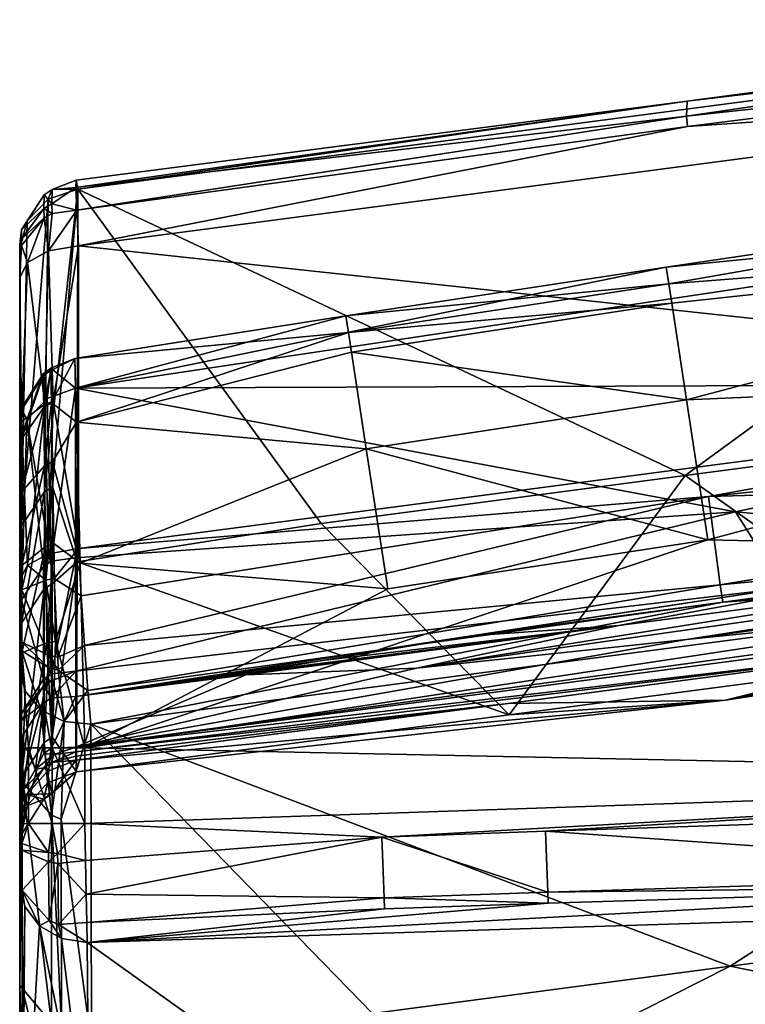
# Model space of a CAD drawing. Extents: x 0 to 78.4, y -29.3 to 0.
# Drawn here: x 47 to 49.8, y -7.4 to -3.6 of the extents above; entities that cross this region are included whole.
import ezdxf

# ---------------------------------------------------------------- set-up
doc = ezdxf.new("R2010")
doc.units = 0
doc.header["$LTSCALE"] = 2
doc.layers.add('AFUCH-3-BKFB', color=5, linetype='Continuous')

msp = doc.modelspace()

# ---------------------------------------------------------------- meshes
at = {"layer": 'AFUCH-3-BKFB'}
mesh = msp.add_polyface(dxfattribs=at)
corners = [(51.8685, -3.6304, 31.9897), (51.8737, -3.6656, 31.8153), (49.5268, -3.9434, 31.8647), (51.8715, -3.658, 32.1656), (47.1834, -4.2824, 31.6706), (49.5249, -4.0017, 32.1778), (49.5282, -4.0417, 32.2389), (51.8829, -3.7449, 32.3205), (47.1863, -4.4998, 32.2898), (51.9015, -3.8798, 32.4352), (52.1652, -5.823, 20.392), (52.1622, -5.7994, 20.2286), (50.5021, -6.0417, 20.3458), (52.159, -5.7742, 20.0654), (52.1556, -5.7475, 19.9025), (47.1766, -6.4284, 19.8991), (48.8393, -6.2603, 20.2924), (49.6744, -6.2474, 21.5412), (48.8421, -6.3041, 22.7247), (50.5056, -6.0854, 22.7779), (52.1693, -5.8666, 22.8238), (49.5192, -5.3836, 27.4263), (50.9193, -5.1995, 27.4681), (52.0621, -5.0747, 27.3965), (52.0518, -5.0246, 33.0959), (52.073, -5.2051, 33.1572), (49.609, -5.4645, 33.0758), (52.0972, -5.3952, 33.1458), (47.1862, -5.6645, 32.9452), (49.6545, -5.8035, 33.0462), (49.6646, -5.8709, 33.0075), (52.1208, -5.5665, 33.0629), (47.2334, -6.3397, 32.769), (52.1401, -5.6945, 32.9213), (49.693, -7.2712, 30.4769), (47.2103, -6.431, 12.649), (52.1303, -5.6879, 12.6527), (52.5338, -6.5417, 12.6484), (52.0275, -4.9846, 12.8356), (49.6065, -5.6313, 12.716), (49.5246, -5.0926, 13.0167), (51.9495, -4.4525, 13.3325), (51.931, -4.3329, 14.7476), (51.9146, -4.2166, 14.0246), (49.4464, -4.5822, 14.2305), (49.4565, -4.6461, 13.7084), (49.468, -4.7208, 13.5127), (47.1754, -5.0477, 14.737), (52.0187, -5.0291, 16.7108), (49.7126, -5.5234, 17.279), (51.0997, -5.6501, 18.6921), (52.1339, -5.6545, 19.3902), (49.5246, -6.0145, 19.3983), (49.8987, -5.8169, 18.7029), (52.1376, -5.6075, 19.1689), (48.4866, -6.1245, 19.232), (52.1406, -5.6307, 19.2794), (50.6994, -5.7723, 19.019), (49.2645, -5.961, 18.974), (52.1288, -5.539, 18.8447), (49.9807, -5.828, 18.8158), (52.1316, -5.5607, 18.9517), (48.6968, -5.9997, 18.7875), (52.1345, -5.5836, 19.0585)]
mesh.append_faces([[corners[k] for k in face] for face in [(0, 1, 2, 2), (0, 2, 3, 3), (1, 4, 2, 2), (5, 7, 3, 3), (5, 3, 2, 2), (14, 15, 13, 13), (20, 10, 17, 17), (25, 24, 26, 26), (25, 26, 27, 27), (24, 28, 26, 26), (29, 31, 27, 27), (29, 27, 26, 26), (38, 36, 39, 39), (38, 39, 40, 40), (41, 46, 45, 45), (42, 47, 48, 48), (48, 47, 49, 49), (48, 49, 50, 50), (52, 54, 55, 55)]])
mesh.append_faces([[corners[k] for k in face] for face in [(5, 6, 7, 7), (29, 30, 31, 31), (42, 43, 44, 44), (40, 46, 41, 41), (43, 41, 45, 45)]], dxfattribs={"vtx0": -1})
mesh.append_faces([[corners[k] for k in face] for face in [(16, 17, 12, 12), (18, 21, 19, 19), (21, 1, 22, 22), (32, 34, 33, 33), (54, 57, 55, 55), (59, 60, 61, 61), (62, 58, 60, 60)]], dxfattribs={"vtx0": -1, "vtx1": -1})
mesh.append_faces([[corners[k] for k in face] for face in [(58, 55, 57, 57), (59, 53, 60, 60), (57, 61, 60, 60), (57, 60, 58, 58)]], dxfattribs={"vtx0": -1, "vtx1": -1, "vtx3": -1})
mesh.append_faces([[corners[k] for k in face] for face in [(10, 11, 12, 12), (10, 12, 17, 17), (23, 20, 22, 22), (36, 35, 39, 39), (54, 52, 56, 56), (62, 60, 53, 53)]], dxfattribs={"vtx1": -1})
mesh.append_faces([[corners[k] for k in face] for face in [(8, 9, 6, 6), (11, 13, 12, 12), (18, 19, 17, 17), (21, 22, 19, 19), (20, 19, 22, 22), (32, 33, 30, 30), (35, 36, 37, 37), (50, 53, 59, 59), (63, 61, 57, 57)]], dxfattribs={"vtx1": -1, "vtx3": -1})
mesh.append_faces([[corners[k] for k in face] for face in [(9, 7, 6, 6), (19, 20, 17, 17), (1, 23, 22, 22), (24, 9, 8, 8), (33, 31, 30, 30), (38, 40, 41, 41), (44, 43, 45, 45), (14, 51, 52, 52), (53, 50, 49, 49), (52, 51, 56, 56)]], dxfattribs={"vtx3": -1})
mesh = msp.add_polyface(dxfattribs=at)
corners = [(47.1795, -4.3636, 32.1757), (49.5249, -4.0017, 32.1778), (47.1766, -4.2754, 32.021), (49.5282, -4.0417, 32.2389), (47.1834, -4.2824, 31.6706), (47.1779, -4.2472, 31.845), (49.5268, -3.9434, 31.8647), (47.1863, -4.4998, 32.2898), (47.1767, -6.4459, 20.0098), (50.5021, -6.0417, 20.3458), (47.1766, -6.4284, 19.8991), (48.8393, -6.2603, 20.2924), (47.1767, -6.4628, 20.1207), (52.159, -5.7742, 20.0654), (47.1767, -6.4789, 20.2317), (49.6744, -6.2474, 21.5412), (47.1789, -6.5228, 22.6644), (48.8421, -6.3041, 22.7247), (47.1809, -5.716, 27.2454), (48.1193, -5.5677, 27.3794), (49.5192, -5.3836, 27.4263), (51.8737, -3.6656, 31.8153), (47.1862, -5.6645, 32.9452), (52.0518, -5.0246, 33.0959), (47.1969, -5.8467, 33.0062), (49.609, -5.4645, 33.0758), (47.2224, -6.2105, 32.911), (49.6545, -5.8035, 33.0462), (47.2096, -6.038, 32.9942), (49.6646, -5.8709, 33.0075), (47.2334, -6.3397, 32.769), (48.3757, -5.8188, 12.7149), (47.1925, -5.7213, 12.8283), (48.2933, -5.2804, 13.0153), (49.6065, -5.6313, 12.716), (47.2103, -6.431, 12.649), (48.2247, -4.8338, 13.7062), (47.1727, -4.9332, 14.0121), (48.2145, -4.7694, 14.2279), (49.4565, -4.6461, 13.7084), (49.468, -4.7208, 13.5127), (48.2362, -4.9086, 13.5107), (47.1789, -5.1783, 13.3205), (51.931, -4.3329, 14.7476), (49.4464, -4.5822, 14.2305), (47.1754, -5.0477, 14.737), (49.5246, -5.0926, 13.0167), (47.1749, -5.7007, 16.5374), (49.7126, -5.5234, 17.279), (47.1763, -6.2336, 18.8907), (49.8987, -5.8169, 18.7029), (47.1756, -6.1367, 18.4015), (52.1556, -5.7475, 19.9025), (49.5246, -6.0145, 19.3983), (48.4866, -6.1245, 19.232), (47.8297, -6.1497, 18.9236), (47.8315, -6.1467, 18.9117), (47.8828, -6.1364, 18.8974), (48.1245, -6.0949, 18.8617), (48.6968, -5.9997, 18.7875), (49.2645, -5.961, 18.974)]
mesh.append_faces([[corners[k] for k in face] for face in [(0, 1, 2, 2), (4, 5, 6, 6), (1, 6, 2, 2), (5, 2, 6, 6), (14, 16, 15, 15), (22, 24, 25, 25), (26, 27, 28, 28), (27, 25, 28, 28), (24, 28, 25, 25), (31, 32, 33, 33), (36, 37, 38, 38), (36, 41, 42, 42), (37, 45, 38, 38), (32, 42, 33, 33), (42, 41, 33, 33), (45, 47, 48, 48), (49, 50, 51, 51), (58, 59, 49, 49), (59, 50, 49, 49)]])
mesh.append_faces([[corners[k] for k in face] for face in [(36, 40, 41, 41), (34, 33, 46, 46), (51, 48, 47, 47)]], dxfattribs={"vtx0": -1})
mesh.append_faces([[corners[k] for k in face] for face in [(12, 11, 8, 8), (21, 20, 4, 4), (19, 4, 20, 20), (44, 39, 38, 38), (40, 46, 41, 41), (52, 53, 10, 10), (58, 60, 59, 59)]], dxfattribs={"vtx0": -1, "vtx1": -1})
mesh.append_faces([[corners[k] for k in face] for face in [(56, 57, 49, 49), (58, 57, 60, 60), (57, 56, 60, 60), (55, 60, 56, 56)]], dxfattribs={"vtx0": -1, "vtx1": -1, "vtx3": -1})
mesh.append_faces([[corners[k] for k in face] for face in [(9, 13, 10, 10), (17, 18, 19, 19), (17, 19, 20, 20), (57, 58, 49, 49)]], dxfattribs={"vtx0": -1, "vtx3": -1})
mesh.append_faces([[corners[k] for k in face] for face in [(0, 7, 3, 3), (8, 9, 10, 10), (9, 8, 11, 11), (16, 17, 15, 15), (16, 18, 17, 17), (18, 4, 19, 19), (22, 23, 7, 7), (26, 30, 29, 29), (31, 33, 34, 34), (31, 34, 35, 35), (36, 38, 39, 39), (43, 44, 45, 45), (33, 41, 46, 46), (54, 55, 10, 10)]], dxfattribs={"vtx1": -1})
mesh.append_faces([[corners[k] for k in face] for face in [(51, 50, 48, 48), (55, 54, 60, 60)]], dxfattribs={"vtx1": -1, "vtx3": -1})
mesh.append_faces([[corners[k] for k in face] for face in [(1, 0, 3, 3), (11, 14, 15, 15), (27, 26, 29, 29), (36, 39, 40, 40), (44, 38, 45, 45), (53, 54, 10, 10)]], dxfattribs={"vtx3": -1})
mesh = msp.add_polyface(dxfattribs=at)
corners = [(46.9673, -5.1249, 14.3064), (46.9882, -5.1697, 14.6845), (47.0509, -4.992, 14.3227), (46.9673, -5.1326, 13.9378), (46.9603, -4.5533, 32.016), (46.9676, -4.4745, 32.0067), (46.9603, -4.509, 31.9387), (46.9676, -4.4995, 32.0448), (47.0539, -4.3929, 32.1274), (47.0531, -4.3571, 32.0725), (46.9895, -4.4043, 31.7197), (46.9603, -4.5129, 31.7634), (46.9677, -4.4381, 31.8124), (47.0541, -4.3044, 31.7932), (47.0701, -4.3209, 31.6861), (46.9603, -4.495, 31.8507), (46.9603, -4.6219, 32.0729), (47.0717, -4.5198, 32.2542), (46.9899, -4.564, 32.1758), (47.1863, -4.4998, 32.2898), (47.1795, -4.3636, 32.1757), (47.1766, -4.2754, 32.021), (47.0836, -4.3387, 32.0828), (47.0848, -4.2836, 31.7902), (47.0846, -4.3762, 32.1403), (47.1779, -4.2472, 31.845), (47.1834, -4.2824, 31.6706), (46.9676, -5.5772, 28.4891), (47.1809, -5.716, 27.2454), (47.0859, -5.4265, 28.4457), (47.0551, -5.4465, 28.4514), (46.9678, -5.1762, 32.4543), (47.0574, -5.109, 32.5739), (47.0888, -5.0988, 32.5919), (47.1862, -5.6645, 32.9452), (47.1754, -5.0477, 14.737), (47.0805, -4.9711, 14.3252), (47.0657, -5.0878, 14.7198), (47.1727, -4.9332, 14.0121), (47.1789, -5.1783, 13.3205), (47.0827, -5.1031, 13.5185), (47.0526, -5.122, 13.5276), (47.0807, -4.9797, 13.9125), (46.9674, -5.2434, 13.5861), (47.051, -5.0004, 13.9159), (48.2247, -4.8338, 13.7062), (46.9603, -5.957, 27.3054)]
mesh.append_faces([[corners[k] for k in face] for face in [(0, 1, 2, 2), (4, 5, 6, 6), (5, 4, 7, 7), (10, 11, 12, 12), (10, 12, 13, 13), (10, 13, 14, 14), (11, 15, 12, 12), (5, 12, 6, 6), (4, 16, 7, 7), (17, 8, 18, 18), (19, 20, 17, 17), (21, 22, 20, 20), (22, 21, 23, 23), (22, 24, 20, 20), (21, 25, 23, 23), (25, 26, 23, 23), (26, 14, 23, 23), (14, 13, 23, 23), (24, 8, 17, 17), (24, 17, 20, 20), (15, 6, 12, 12), (16, 18, 7, 7), (18, 8, 7, 7), (11, 10, 27, 27), (10, 14, 27, 27), (28, 29, 26, 26), (29, 30, 26, 26), (26, 30, 14, 14), (18, 16, 31, 31), (18, 31, 32, 32), (18, 32, 17, 17), (34, 19, 33, 33), (19, 17, 33, 33), (35, 36, 37, 37), (35, 38, 36, 36), (39, 40, 38, 38), (40, 42, 38, 38), (36, 38, 42, 42), (36, 2, 37, 37), (38, 45, 39, 39)]])
mesh.append_faces([[corners[k] for k in face] for face in [(5, 8, 9, 9), (22, 13, 9, 9), (24, 9, 8, 8), (32, 33, 17, 17), (36, 44, 2, 2), (3, 2, 44, 44)]], dxfattribs={"vtx0": -1})
mesh.append_faces([[corners[k] for k in face] for face in [(4, 11, 16, 16)]], dxfattribs={"vtx0": -1, "vtx1": -1})
mesh.append_faces([[corners[k] for k in face] for face in [(0, 2, 3, 3), (5, 9, 12, 12), (22, 9, 24, 24), (40, 41, 42, 42), (41, 43, 44, 44)]], dxfattribs={"vtx1": -1})
mesh.append_faces([[corners[k] for k in face] for face in [(4, 6, 11, 11), (11, 46, 16, 16)]], dxfattribs={"vtx1": -1, "vtx3": -1})
mesh.append_faces([[corners[k] for k in face] for face in [(5, 7, 8, 8), (22, 23, 13, 13), (9, 13, 12, 12), (41, 44, 42, 42), (36, 42, 44, 44), (6, 15, 11, 11)]], dxfattribs={"vtx3": -1})
mesh = msp.add_polyface(dxfattribs=at)
corners = [(46.9603, -5.2751, 14.639), (46.9673, -5.1249, 14.3064), (46.9603, -5.1792, 14.0349), (46.9882, -5.1697, 14.6845), (46.9673, -5.1326, 13.9378), (46.9603, -4.5129, 31.7634), (46.9676, -5.5772, 28.4891), (46.9603, -5.957, 27.3054), (47.0701, -4.3209, 31.6861), (47.0551, -5.4465, 28.4514), (46.9676, -5.9521, 27.0744), (47.0859, -5.4265, 28.4457), (47.1809, -5.716, 27.2454), (47.0855, -5.7998, 27.0376), (47.0548, -5.82, 27.0425), (46.9603, -4.6219, 32.0729), (46.9603, -5.7865, 32.7283), (46.9678, -5.1762, 32.4543), (47.0716, -5.6845, 32.9096), (47.0574, -5.109, 32.5739), (46.9899, -5.7286, 32.8311), (47.0888, -5.0988, 32.5919), (47.1862, -5.6645, 32.9452), (46.9681, -5.8238, 32.8102), (47.0605, -5.7858, 32.9432), (47.1969, -5.8467, 33.0062), (47.0928, -5.7802, 32.9629), (46.9603, -5.8783, 32.7587), (47.0977, -6.0218, 12.7349), (47.0642, -6.0274, 12.7544), (47.0915, -5.6456, 12.9064), (47.1925, -5.7213, 12.8283), (47.0827, -5.1031, 13.5185), (47.1789, -5.1783, 13.3205), (47.0864, -5.3312, 13.1743), (46.9603, -5.3843, 13.4585), (46.9677, -5.448, 13.2791), (46.9603, -5.8386, 13.0486), (46.9674, -5.2434, 13.5861), (47.0526, -5.122, 13.5276), (47.0554, -5.3467, 13.1882), (46.968, -5.7296, 13.0407), (46.9684, -6.0662, 12.8887), (47.0594, -5.6565, 12.9238), (47.051, -5.0004, 13.9159), (47.0657, -5.0878, 14.7198), (47.0509, -4.992, 14.3227), (46.9674, -5.8623, 16.419), (47.0519, -5.7335, 16.4579), (47.0818, -5.7134, 16.4639), (47.0822, -6.146, 18.2642), (47.1749, -5.7007, 16.5374), (47.1754, -5.0477, 14.737), (46.9603, -6.1432, 17.2232)]
mesh.append_faces([[corners[k] for k in face] for face in [(0, 1, 2, 2), (1, 4, 2, 2), (5, 6, 7, 7), (6, 8, 9, 9), (11, 12, 13, 13), (15, 16, 17, 17), (18, 19, 20, 20), (18, 22, 21, 21), (20, 19, 17, 17), (20, 17, 16, 16), (20, 16, 23, 23), (20, 23, 24, 24), (20, 24, 18, 18), (25, 22, 26, 26), (22, 18, 26, 26), (18, 24, 26, 26), (16, 27, 23, 23), (28, 29, 30, 30), (28, 30, 31, 31), (32, 33, 34, 34), (35, 36, 37, 37), (36, 35, 38, 38), (36, 40, 41, 41), (36, 41, 37, 37), (32, 34, 40, 40), (32, 40, 39, 39), (31, 30, 34, 34), (31, 34, 33, 33), (2, 4, 38, 38), (2, 38, 35, 35), (29, 42, 43, 43), (29, 43, 30, 30), (34, 30, 43, 43), (34, 43, 40, 40), (42, 41, 43, 43), (40, 43, 41, 41), (45, 46, 3, 3), (3, 47, 48, 48), (3, 48, 49, 49), (3, 49, 45, 45), (50, 51, 49, 49), (53, 47, 0, 0)]])
mesh.append_faces([[corners[k] for k in face] for face in [(0, 3, 1, 1), (11, 14, 9, 9), (10, 9, 14, 14), (36, 39, 40, 40), (3, 0, 47, 47)]], dxfattribs={"vtx0": -1})
mesh.append_faces([[corners[k] for k in face] for face in [(0, 37, 53, 53)]], dxfattribs={"vtx0": -1, "vtx1": -1})
mesh.append_faces([[corners[k] for k in face] for face in [(7, 16, 15, 15)]], dxfattribs={"vtx0": -1, "vtx3": -1})
mesh.append_faces([[corners[k] for k in face] for face in [(6, 9, 10, 10), (4, 44, 38, 38), (51, 52, 49, 49), (2, 35, 0, 0)]], dxfattribs={"vtx1": -1})
mesh.append_faces([[corners[k] for k in face] for face in [(35, 37, 0, 0)]], dxfattribs={"vtx1": -1, "vtx3": -1})
mesh.append_faces([[corners[k] for k in face] for face in [(11, 13, 14, 14), (19, 18, 21, 21), (36, 38, 39, 39), (50, 49, 48, 48), (52, 45, 49, 49)]], dxfattribs={"vtx3": -1})
mesh = msp.add_polyface(dxfattribs=at)
corners = [(47.1749, -5.7007, 16.5374), (47.0822, -6.146, 18.2642), (47.1756, -6.1367, 18.4015), (47.1969, -5.8467, 33.0062), (47.1064, -6.0823, 32.9563), (47.2096, -6.038, 32.9942), (47.0928, -5.7802, 32.9629), (46.9603, -6.1272, 32.6393), (46.9816, -6.2134, 32.6919), (46.9603, -6.062, 32.7107), (46.9603, -5.9748, 32.7524), (46.969, -6.0244, 32.8047), (46.9603, -5.8783, 32.7587), (46.9691, -6.0575, 32.7906), (47.073, -6.1232, 32.9178), (47.0711, -6.0752, 32.9379), (46.9676, -5.5772, 28.4891), (46.9676, -5.9521, 27.0744), (46.9603, -5.957, 27.3054), (47.1789, -6.5228, 22.6644), (47.0846, -6.3903, 23.9818), (47.1809, -5.716, 27.2454), (47.0541, -6.411, 23.9848), (47.0855, -5.7998, 27.0376), (46.9675, -6.5451, 24.0043), (47.0548, -5.82, 27.0425), (46.9681, -5.8238, 32.8102), (47.1309, -6.3296, 32.7628), (47.0419, -6.285, 32.7356), (47.2224, -6.2105, 32.911), (47.1089, -6.1322, 32.9351), (47.0605, -5.7858, 32.9432), (46.9938, -6.4316, 12.774), (46.9603, -6.4322, 12.8989), (46.9684, -6.0662, 12.8887), (47.0642, -6.0274, 12.7544), (47.2103, -6.431, 12.649), (47.0977, -6.0218, 12.7349), (47.1925, -5.7213, 12.8283), (47.0853, -6.4311, 12.6824), (46.9603, -5.8386, 13.0486), (46.968, -5.7296, 13.0407), (46.9674, -6.3916, 18.7298), (46.9674, -6.3261, 18.3895), (46.9603, -6.1432, 17.2232), (47.0525, -6.2597, 18.7575), (47.0826, -6.2392, 18.7618), (47.0523, -6.1934, 18.4125), (47.0519, -5.7335, 16.4579), (47.0522, -6.1666, 18.2605), (47.0822, -6.1727, 18.4161), (46.9674, -6.2991, 18.2364), (46.9674, -5.8623, 16.419), (47.1763, -6.2336, 18.8907), (48.3757, -5.8188, 12.7149), (47.8297, -6.1497, 18.9236), (47.8315, -6.1467, 18.9117), (46.9603, -5.7865, 32.7283)]
mesh.append_faces([[corners[k] for k in face] for face in [(0, 1, 2, 2), (3, 4, 5, 5), (4, 3, 6, 6), (7, 8, 9, 9), (11, 13, 14, 14), (11, 14, 15, 15), (16, 17, 18, 18), (19, 20, 21, 21), (20, 23, 21, 21), (18, 17, 24, 24), (11, 15, 26, 26), (9, 8, 13, 13), (27, 14, 28, 28), (27, 29, 30, 30), (27, 30, 14, 14), (4, 6, 31, 31), (4, 31, 15, 15), (4, 15, 30, 30), (4, 30, 5, 5), (29, 5, 30, 30), (15, 31, 26, 26), (30, 15, 14, 14), (8, 28, 13, 13), (28, 14, 13, 13), (32, 33, 34, 34), (32, 34, 35, 35), (36, 37, 38, 38), (36, 39, 37, 37), (37, 39, 35, 35), (40, 41, 34, 34), (40, 34, 33, 33), (42, 43, 44, 44), (1, 50, 2, 2), (43, 51, 44, 44), (44, 51, 52, 52), (2, 50, 46, 46), (38, 54, 36, 36)]])
mesh.append_faces([[corners[k] for k in face] for face in [(1, 48, 49, 49), (47, 46, 50, 50), (49, 52, 51, 51)]], dxfattribs={"vtx0": -1})
mesh.append_faces([[corners[k] for k in face] for face in [(45, 46, 47, 47), (55, 56, 53, 53)]], dxfattribs={"vtx0": -1, "vtx1": -1})
mesh.append_faces([[corners[k] for k in face] for face in [(10, 11, 12, 12), (11, 10, 13, 13), (20, 22, 23, 23), (22, 24, 25, 25), (17, 25, 24, 24), (9, 13, 10, 10), (1, 49, 50, 50), (47, 50, 49, 49)]], dxfattribs={"vtx1": -1})
mesh.append_faces([[corners[k] for k in face] for face in [(40, 33, 44, 44), (7, 9, 18, 18), (9, 10, 18, 18), (10, 12, 18, 18), (12, 57, 18, 18)]], dxfattribs={"vtx1": -1, "vtx3": -1})
mesh.append_faces([[corners[k] for k in face] for face in [(22, 25, 23, 23), (11, 26, 12, 12), (47, 49, 51, 51), (49, 48, 52, 52), (53, 2, 46, 46)]], dxfattribs={"vtx3": -1})
mesh = msp.add_polyface(dxfattribs=at)
corners = [(52.4243, -7.8297, 28.1436), (51.7581, -6.9997, 30.5367), (51.0697, -7.0902, 30.518), (50.3814, -7.1807, 30.498), (49.693, -7.2712, 30.4769), (52.1401, -5.6945, 32.9213), (47.2386, -8.5116, 27.9789), (49.8294, -8.2315, 27.8831), (47.2379, -8.6364, 27.6064), (52.4407, -7.9523, 27.772), (52.435, -7.9098, 27.8953), (52.4295, -7.8689, 28.0192), (51.2017, -8.6755, 25.753), (49.7319, -8.8688, 25.7081), (49.9075, -9.1288, 23.701), (52.5263, -8.5633, 19.8884), (51.5011, -8.9328, 21.7658), (49.882, -8.925, 19.8866), (52.5582, -8.8192, 22.5389), (51.3697, -8.9365, 23.7454), (50.0463, -9.1241, 21.7219), (48.5916, -9.3154, 21.6725), (51.5194, -8.3695, 17.9455), (51.5178, -8.5104, 18.6678), (51.0124, -8.5701, 18.667), (51.0138, -8.4212, 17.9453), (51.5196, -8.348, 17.8339), (47.2441, -9.2886, 19.8848), (52.536, -7.9905, 16.3831), (51.5201, -8.3063, 17.6151), (51.5214, -8.1895, 16.9986), (51.0204, -7.5964, 14.5107), (49.5445, -7.6776, 14.507), (52.5458, -7.0118, 12.9717), (51.527, -7.5716, 14.511), (51.0156, -8.2333, 16.9983), (49.5412, -8.3659, 16.9959), (49.2464, -7.6952, 14.5059), (48.0427, -7.7684, 14.5013), (51.0144, -8.3547, 17.6151), (49.5405, -8.4982, 17.6143), (49.5392, -8.7468, 18.6645), (49.5401, -8.5746, 17.9443), (51.014, -8.3984, 17.8338), (49.5402, -8.548, 17.833), (49.2426, -8.5787, 17.8328), (52.5439, -6.9376, 12.8401), (51.301, -6.958, 12.8247), (51.2998, -6.9148, 12.7797), (51.2927, -6.6755, 12.658), (52.5411, -6.8275, 12.7366), (48.9824, -6.7509, 12.6571), (52.5338, -6.5417, 12.6484), (48.3527, -6.7741, 12.6569), (48.9911, -6.9856, 12.7729), (48.9927, -7.0286, 12.8159), (47.2195, -7.1798, 12.9413), (47.2103, -6.7218, 12.6475), (47.2103, -6.431, 12.649)]
mesh.append_faces([[corners[k] for k in face] for face in [(0, 6, 7, 7), (8, 9, 7, 7), (9, 10, 7, 7), (10, 11, 7, 7), (16, 18, 19, 19), (22, 15, 23, 23), (22, 23, 24, 24), (22, 24, 25, 25), (22, 25, 26, 26), (27, 24, 17, 17), (31, 34, 35, 35), (31, 35, 36, 36), (31, 36, 32, 32), (34, 30, 35, 35), (35, 30, 39, 39), (35, 39, 40, 40), (24, 41, 25, 25), (25, 41, 42, 42), (15, 17, 23, 23), (17, 24, 23, 23), (43, 29, 26, 26), (29, 39, 30, 30), (49, 50, 48, 48), (49, 48, 51, 51), (49, 51, 52, 52), (53, 52, 51, 51), (33, 56, 47, 47)]])
mesh.append_faces([[corners[k] for k in face] for face in [(12, 14, 19, 19), (28, 29, 30, 30), (33, 37, 38, 38), (25, 43, 26, 26), (43, 39, 29, 29), (48, 47, 54, 54), (55, 54, 47, 47)]], dxfattribs={"vtx0": -1})
mesh.append_faces([[corners[k] for k in face] for face in [(1, 5, 2, 2), (2, 5, 3, 3)]], dxfattribs={"vtx0": -1, "vtx1": -1})
mesh.append_faces([[corners[k] for k in face] for face in [(0, 1, 2, 2), (0, 2, 3, 3), (0, 3, 4, 4), (28, 26, 29, 29)]], dxfattribs={"vtx0": -1, "vtx3": -1})
mesh.append_faces([[corners[k] for k in face] for face in [(12, 9, 13, 13), (15, 16, 17, 17), (16, 19, 20, 20), (35, 40, 36, 36), (43, 42, 44, 44), (39, 44, 40, 40), (46, 47, 48, 48), (48, 54, 51, 51), (57, 58, 52, 52)]], dxfattribs={"vtx1": -1})
mesh.append_faces([[corners[k] for k in face] for face in [(4, 3, 5, 5), (12, 13, 14, 14), (16, 20, 17, 17), (9, 8, 13, 13), (21, 20, 14, 14), (19, 14, 20, 20), (31, 32, 33, 33), (32, 37, 33, 33), (44, 45, 40, 40)]], dxfattribs={"vtx1": -1, "vtx3": -1})
mesh.append_faces([[corners[k] for k in face] for face in [(25, 42, 43, 43), (43, 44, 39, 39)]], dxfattribs={"vtx3": -1})
mesh = msp.add_polyface(dxfattribs=at)
corners = [(46.9884, -6.6102, 20.2131), (47.0835, -6.608, 21.4382), (47.0664, -6.5218, 20.2256), (46.9887, -6.6543, 22.6782), (46.9675, -6.5451, 24.0043), (47.0541, -6.411, 23.9848), (47.0676, -6.5653, 22.6689), (47.1789, -6.5228, 22.6644), (47.0846, -6.3903, 23.9818), (46.9603, -5.957, 27.3054), (46.9603, -6.7694, 22.6903), (47.0532, -6.6289, 21.4378), (47.1767, -6.4789, 20.2317), (47.0829, -6.4869, 20.0603), (47.0528, -6.5076, 20.0572), (47.1767, -6.4628, 20.1207), (47.1766, -6.4284, 19.8991), (47.0914, -6.4567, 19.8989), (47.1767, -6.4459, 20.0098), (47.0216, -6.5132, 19.8986), (46.9761, -6.5907, 19.8982), (46.9674, -6.641, 20.0369), (47.2334, -6.3397, 32.769), (47.2224, -6.2105, 32.911), (47.1309, -6.3296, 32.7628), (46.9816, -6.2134, 32.6919), (46.9603, -6.1272, 32.6393), (46.9697, -6.5618, 32.0318), (47.0419, -6.285, 32.7356), (47.1198, -6.7058, 32.113), (47.082, -6.6898, 32.1039), (46.9603, -7.3457, 30.3377), (46.9603, -6.4322, 12.8989), (46.9938, -6.4316, 12.774), (46.9603, -6.723, 12.8975), (47.0853, -6.4311, 12.6824), (47.0853, -6.722, 12.681), (47.2103, -6.431, 12.649), (47.2103, -6.7218, 12.6475), (46.9938, -6.7224, 12.7725), (47.0642, -6.0274, 12.7544), (46.9603, -6.6791, 19.8978), (46.9674, -6.3916, 18.7298), (46.9603, -6.1432, 17.2232), (46.9674, -6.586, 19.6982), (47.0525, -6.2597, 18.7575), (46.9674, -6.3261, 18.3895), (47.0527, -6.4531, 19.7211), (47.0828, -6.4325, 19.7247), (47.0826, -6.2392, 18.7618), (47.0523, -6.1934, 18.4125), (47.1763, -6.2336, 18.8907), (46.9674, -6.2991, 18.2364), (47.8297, -6.1497, 18.9236), (46.9603, -6.9522, 13.0444), (46.9603, -6.794, 12.9074)]
mesh.append_faces([[corners[k] for k in face] for face in [(0, 1, 2, 2), (3, 4, 5, 5), (3, 5, 6, 6), (7, 6, 8, 8), (8, 6, 5, 5), (9, 4, 10, 10), (6, 7, 11, 11), (11, 7, 1, 1), (7, 12, 1, 1), (12, 2, 1, 1), (2, 12, 13, 13), (2, 14, 0, 0), (19, 14, 17, 17), (19, 20, 14, 14), (14, 20, 21, 21), (14, 21, 0, 0), (17, 13, 18, 18), (22, 23, 24, 24), (25, 26, 27, 27), (25, 27, 28, 28), (22, 24, 29, 29), (29, 24, 30, 30), (31, 27, 26, 26), (24, 28, 30, 30), (30, 28, 27, 27), (33, 40, 35, 35), (42, 44, 20, 20), (42, 20, 19, 19), (45, 19, 47, 47), (16, 51, 48, 48), (19, 17, 47, 47), (17, 48, 47, 47)]])
mesh.append_faces([[corners[k] for k in face] for face in [(16, 17, 18, 18), (41, 42, 43, 43), (42, 41, 44, 44), (16, 53, 51, 51)]], dxfattribs={"vtx0": -1})
mesh.append_faces([[corners[k] for k in face] for face in [(42, 45, 46, 46), (43, 54, 41, 41), (10, 31, 9, 9)]], dxfattribs={"vtx0": -1, "vtx1": -1})
mesh.append_faces([[corners[k] for k in face] for face in [(45, 48, 49, 49), (50, 52, 46, 46)]], dxfattribs={"vtx0": -1, "vtx3": -1})
mesh.append_faces([[corners[k] for k in face] for face in [(2, 13, 14, 14), (12, 15, 13, 13), (17, 14, 13, 13), (32, 33, 34, 34), (35, 36, 33, 33), (37, 38, 35, 35), (39, 34, 33, 33), (48, 51, 49, 49)]], dxfattribs={"vtx1": -1})
mesh.append_faces([[corners[k] for k in face] for face in [(45, 50, 46, 46), (32, 34, 43, 43), (34, 55, 43, 43), (31, 26, 9, 9)]], dxfattribs={"vtx1": -1, "vtx3": -1})
mesh.append_faces([[corners[k] for k in face] for face in [(15, 18, 13, 13), (38, 36, 35, 35), (36, 39, 33, 33), (42, 19, 45, 45), (45, 47, 48, 48), (16, 48, 17, 17)]], dxfattribs={"vtx3": -1})
mesh = msp.add_polyface(dxfattribs=at)
corners = [(47.2158, -6.9942, 12.7266), (47.1065, -6.8761, 12.6951), (47.2132, -6.8637, 12.6674), (47.1097, -7.1104, 12.8646), (47.0737, -7.0948, 12.876), (46.9603, -6.794, 12.9074), (46.9689, -6.8245, 12.849), (46.9603, -6.8593, 12.9371), (46.9689, -6.7994, 12.8418), (47.0708, -6.8333, 12.7034), (47.0712, -6.8698, 12.7137), (46.9884, -6.6102, 20.2131), (46.9603, -6.7242, 20.1969), (46.9675, -6.764, 21.4352), (47.0532, -6.6289, 21.4378), (47.0835, -6.608, 21.4382), (46.9887, -6.6543, 22.6782), (46.9603, -6.7694, 22.6903), (46.9675, -6.5451, 24.0043), (47.0676, -6.5653, 22.6689), (46.9761, -6.5907, 19.8982), (46.9603, -6.6791, 19.8978), (46.9674, -6.641, 20.0369), (46.9603, -6.6947, 19.9974), (46.9603, -6.7097, 20.0971), (47.2334, -6.3397, 32.769), (47.1198, -6.7058, 32.113), (47.2362, -7.5721, 30.4404), (47.082, -6.6898, 32.1039), (47.121, -7.506, 30.5481), (46.9603, -7.3457, 30.3377), (46.9697, -7.3556, 30.4789), (46.9697, -6.5618, 32.0318), (47.083, -7.4894, 30.5405), (48.3165, -7.4522, 30.4309), (46.9802, -7.0413, 13.0041), (46.9603, -6.9522, 13.0444), (46.9692, -6.979, 12.9609), (47.0368, -7.1162, 12.9701), (46.9603, -6.9135, 12.984), (46.9603, -6.723, 12.8975), (47.0853, -6.722, 12.681), (46.9938, -6.7224, 12.7725), (47.1059, -6.838, 12.6843), (47.2103, -6.7218, 12.6475), (47.218, -7.1025, 12.8206), (47.2195, -7.1798, 12.9413), (47.1211, -7.1649, 12.948), (46.9674, -6.586, 19.6982), (48.3633, -7.0503, 12.8133), (48.3527, -6.7741, 12.6569), (46.9603, -6.1432, 17.2232), (46.9603, -8.1738, 16.4097), (46.9603, -8.2745, 27.9047)]
mesh.append_faces([[corners[k] for k in face] for face in [(0, 1, 2, 2), (1, 0, 3, 3), (1, 3, 4, 4), (5, 6, 7, 7), (6, 5, 8, 8), (11, 12, 13, 13), (11, 13, 14, 14), (11, 14, 15, 15), (16, 17, 18, 18), (12, 17, 13, 13), (19, 14, 16, 16), (16, 14, 13, 13), (16, 13, 17, 17), (20, 21, 22, 22), (12, 11, 24, 24), (24, 11, 22, 22), (25, 26, 27, 27), (30, 31, 32, 32), (35, 36, 37, 37), (36, 39, 37, 37), (6, 37, 7, 7), (5, 40, 8, 8), (41, 9, 42, 42), (9, 41, 43, 43), (41, 44, 43, 43), (1, 4, 10, 10), (1, 43, 2, 2), (0, 45, 3, 3), (45, 46, 3, 3), (38, 4, 47, 47), (46, 47, 3, 3), (47, 4, 3, 3), (39, 7, 37, 37), (42, 9, 8, 8), (42, 8, 40, 40), (44, 2, 43, 43), (20, 48, 21, 21), (45, 49, 46, 46), (2, 50, 0, 0)]])
mesh.append_faces([[corners[k] for k in face] for face in [(6, 9, 10, 10)]], dxfattribs={"vtx0": -1})
mesh.append_faces([[corners[k] for k in face] for face in [(7, 36, 5, 5)]], dxfattribs={"vtx0": -1, "vtx1": -1})
mesh.append_faces([[corners[k] for k in face] for face in [(51, 5, 36, 36)]], dxfattribs={"vtx0": -1, "vtx1": -1, "vtx3": -1})
mesh.append_faces([[corners[k] for k in face] for face in [(52, 23, 21, 21)]], dxfattribs={"vtx0": -1, "vtx3": -1})
mesh.append_faces([[corners[k] for k in face] for face in [(21, 23, 22, 22), (24, 22, 23, 23), (26, 28, 29, 29), (28, 32, 33, 33), (31, 33, 32, 32), (27, 34, 25, 25), (35, 37, 38, 38), (6, 10, 37, 37), (9, 43, 10, 10), (1, 10, 43, 43), (4, 38, 37, 37), (4, 37, 10, 10), (39, 36, 7, 7)]], dxfattribs={"vtx1": -1})
mesh.append_faces([[corners[k] for k in face] for face in [(36, 52, 21, 21), (53, 30, 17, 17)]], dxfattribs={"vtx1": -1, "vtx3": -1})
mesh.append_faces([[corners[k] for k in face] for face in [(6, 8, 9, 9), (28, 33, 29, 29)]], dxfattribs={"vtx3": -1})
mesh = msp.add_polyface(dxfattribs=at)
corners = [(47.1767, -6.4789, 20.2317), (48.8393, -6.2603, 20.2924), (47.1767, -6.4628, 20.1207), (47.2362, -7.5721, 30.4404), (47.2386, -8.5116, 27.9789), (48.3165, -7.4522, 30.4309), (49.693, -7.2712, 30.4769), (47.2334, -6.3397, 32.769), (52.4243, -7.8297, 28.1436), (47.2384, -8.5516, 27.8542), (49.8294, -8.2315, 27.8831), (47.2381, -8.5932, 27.7301), (47.2379, -8.6364, 27.6064), (47.2433, -9.5035, 21.8307), (47.2441, -9.2886, 19.8848), (48.5916, -9.3154, 21.6725), (48.4454, -9.3211, 23.6511), (47.242, -9.4649, 23.7881), (47.2401, -9.1739, 25.7241), (48.2623, -9.062, 25.6576), (49.7319, -8.8688, 25.7081), (49.882, -8.925, 19.8866), (49.9075, -9.1288, 23.701), (50.0463, -9.1241, 21.7219), (48.0414, -8.5064, 16.9921), (47.2271, -8.0403, 15.1265), (48.0427, -7.7684, 14.5013), (49.2464, -7.6952, 14.5059), (49.2435, -8.3934, 16.9952), (48.0411, -8.6489, 17.6124), (47.235, -8.6779, 17.3862), (47.2195, -7.1798, 12.9413), (48.041, -8.7044, 17.8312), (52.5458, -7.0118, 12.9717), (49.5445, -7.6776, 14.507), (49.5412, -8.3659, 16.9959), (49.2428, -8.5277, 17.614), (48.0406, -8.9286, 18.6615), (49.2417, -8.7828, 18.6639), (51.0124, -8.5701, 18.667), (49.5392, -8.7468, 18.6645), (49.2425, -8.606, 17.944), (49.5401, -8.5746, 17.9443), (48.0409, -8.7344, 17.9423), (49.2426, -8.5787, 17.8328), (49.5402, -8.548, 17.833), (47.2369, -8.856, 18.0558), (49.5405, -8.4982, 17.6143), (48.3633, -7.0503, 12.8133), (47.218, -7.1025, 12.8206), (48.3617, -7.0074, 12.7709), (48.9927, -7.0286, 12.8159), (47.2132, -6.8637, 12.6674), (47.2103, -6.7218, 12.6475), (48.3527, -6.7741, 12.6569), (52.5338, -6.5417, 12.6484), (48.9824, -6.7509, 12.6571), (48.9911, -6.9856, 12.7729), (47.2158, -6.9942, 12.7266), (51.301, -6.958, 12.8247)]
mesh.append_faces([[corners[k] for k in face] for face in [(4, 9, 10, 10), (9, 11, 10, 10), (11, 12, 10, 10), (13, 14, 15, 15), (13, 16, 17, 17), (18, 17, 19, 19), (24, 25, 26, 26), (24, 26, 27, 27), (24, 27, 28, 28), (27, 34, 28, 28), (34, 35, 28, 28), (38, 37, 41, 41), (38, 42, 40, 40), (48, 51, 31, 31), (52, 53, 54, 54), (53, 55, 54, 54), (54, 50, 58, 58), (49, 58, 50, 50), (51, 59, 31, 31)]])
mesh.append_faces([[corners[k] for k in face] for face in [(24, 29, 30, 30), (28, 36, 29, 29), (32, 29, 36, 36), (54, 57, 50, 50)]], dxfattribs={"vtx0": -1})
mesh.append_faces([[corners[k] for k in face] for face in [(5, 4, 6, 6), (8, 6, 4, 4), (19, 16, 20, 20), (16, 15, 22, 22), (48, 50, 51, 51)]], dxfattribs={"vtx0": -1, "vtx1": -1})
mesh.append_faces([[corners[k] for k in face] for face in [(41, 45, 42, 42), (32, 43, 46, 46)]], dxfattribs={"vtx0": -1, "vtx1": -1, "vtx3": -1})
mesh.append_faces([[corners[k] for k in face] for face in [(21, 23, 15, 15), (41, 44, 45, 45), (35, 47, 36, 36), (44, 36, 47, 47), (51, 50, 57, 57)]], dxfattribs={"vtx0": -1, "vtx3": -1})
mesh.append_faces([[corners[k] for k in face] for face in [(0, 1, 2, 2), (3, 4, 5, 5), (13, 15, 16, 16), (14, 21, 15, 15), (25, 31, 26, 26), (30, 29, 32, 32), (37, 38, 14, 14), (39, 14, 40, 40), (38, 41, 42, 42), (41, 37, 43, 43), (32, 36, 44, 44)]], dxfattribs={"vtx1": -1})
mesh.append_faces([[corners[k] for k in face] for face in [(5, 6, 7, 7), (19, 20, 12, 12), (16, 22, 20, 20), (28, 35, 36, 36), (38, 40, 14, 14), (37, 46, 43, 43), (54, 56, 57, 57)]], dxfattribs={"vtx1": -1, "vtx3": -1})
mesh.append_faces([[corners[k] for k in face] for face in [(19, 17, 16, 16), (24, 28, 29, 29), (31, 33, 26, 26), (41, 43, 44, 44), (32, 44, 43, 43), (48, 49, 50, 50)]], dxfattribs={"vtx3": -1})
mesh = msp.add_polyface(dxfattribs=at)
corners = [(46.9603, -6.9522, 13.0444), (46.9802, -7.0413, 13.0041), (46.9603, -8.1738, 16.4097), (46.9696, -8.2804, 16.5446), (46.9697, -8.5079, 17.4553), (46.9697, -8.5214, 17.5125), (46.9697, -8.5936, 17.7964), (46.9698, -8.6313, 17.9326), (46.9698, -8.6549, 18.014), (46.9698, -8.682, 18.1047), (46.9698, -8.6943, 18.1454), (46.9603, -8.4024, 27.5229), (46.9821, -8.4984, 27.5572), (46.9603, -8.3581, 27.6496), (46.9603, -8.2745, 27.9047), (46.9698, -7.6843, 29.7281), (46.9603, -7.3457, 30.3377), (46.9821, -8.3721, 27.9352), (47.0438, -8.4525, 27.9604), (47.0834, -7.8204, 29.7846), (46.9697, -7.3556, 30.4789), (47.2386, -8.5116, 27.9789), (47.1216, -7.8373, 29.7916), (47.1346, -8.5019, 27.9759), (47.2362, -7.5721, 30.4404), (47.1198, -6.7058, 32.113), (47.121, -7.506, 30.5481), (47.083, -7.4894, 30.5405), (46.9698, -8.401, 27.7349), (46.9603, -8.3155, 27.7769), (47.2384, -8.5516, 27.8542), (47.0841, -8.5411, 27.7818), (47.0436, -8.5778, 27.5855), (47.1224, -8.5583, 27.7875), (47.1211, -7.1649, 12.948), (47.2271, -8.0403, 15.1265), (47.0368, -7.1162, 12.9701), (47.2195, -7.1798, 12.9413), (47.235, -8.6779, 17.3862), (47.1182, -8.4398, 16.5015), (47.0824, -8.6512, 17.4219), (47.0808, -8.4219, 16.5063), (48.0414, -8.5064, 16.9921), (46.9603, -9.2544, 21.8101), (46.9603, -6.7694, 22.6903), (46.9603, -9.0372, 19.8861), (46.9603, -9.2196, 23.746), (46.9603, -8.9336, 25.661), (46.9603, -6.7242, 20.1969), (46.9603, -6.7097, 20.0971), (46.9603, -6.6947, 19.9974)]
mesh.append_faces([[corners[k] for k in face] for face in [(0, 1, 2, 2), (2, 1, 3, 3), (2, 3, 4, 4), (2, 4, 5, 5), (2, 5, 6, 6), (2, 6, 7, 7), (2, 7, 8, 8), (2, 8, 9, 9), (2, 9, 10, 10), (14, 15, 16, 16), (14, 17, 15, 15), (17, 18, 15, 15), (15, 18, 19, 19), (15, 20, 16, 16), (21, 22, 23, 23), (21, 24, 22, 22), (25, 26, 24, 24), (22, 24, 26, 26), (22, 19, 23, 23), (17, 14, 28, 28), (17, 28, 18, 18), (13, 12, 28, 28), (21, 23, 30, 30), (31, 18, 28, 28), (31, 28, 32, 32), (30, 23, 33, 33), (12, 32, 28, 28), (34, 35, 36, 36), (34, 37, 35, 35), (38, 39, 35, 35), (39, 41, 35, 35), (36, 35, 3, 3), (36, 3, 1, 1), (41, 3, 35, 35), (35, 42, 38, 38)]])
mesh.append_faces([[corners[k] for k in face] for face in [(11, 12, 13, 13), (22, 27, 19, 19), (20, 19, 27, 27), (39, 40, 41, 41)]], dxfattribs={"vtx0": -1})
mesh.append_faces([[corners[k] for k in face] for face in [(43, 44, 45, 45), (45, 48, 2, 2)]], dxfattribs={"vtx0": -1, "vtx1": -1})
mesh.append_faces([[corners[k] for k in face] for face in [(15, 19, 20, 20), (14, 29, 28, 28), (13, 28, 29, 29), (23, 31, 33, 33), (3, 41, 4, 4)]], dxfattribs={"vtx1": -1})
mesh.append_faces([[corners[k] for k in face] for face in [(41, 40, 4, 4), (43, 46, 44, 44), (46, 47, 44, 44), (47, 11, 44, 44), (11, 13, 44, 44), (13, 29, 44, 44), (29, 14, 44, 44), (44, 48, 45, 45), (48, 49, 2, 2), (49, 50, 2, 2)]], dxfattribs={"vtx1": -1, "vtx3": -1})
mesh.append_faces([[corners[k] for k in face] for face in [(22, 26, 27, 27), (23, 19, 18, 18), (18, 31, 23, 23)]], dxfattribs={"vtx3": -1})

doc.saveas('drawing.dxf')
